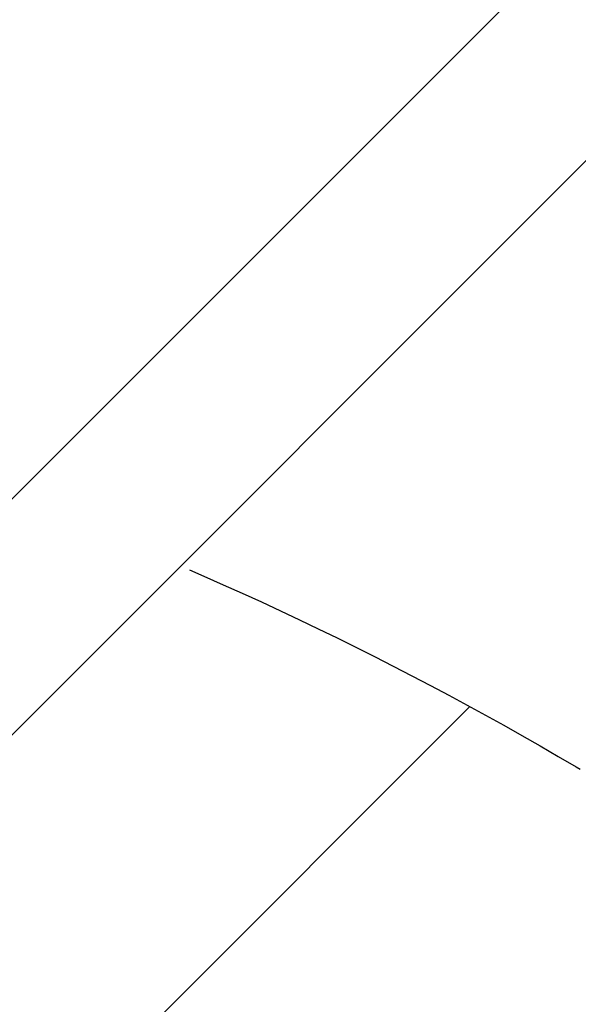
# Model space of a CAD drawing. Units: millimetres. Extents: x -2853 to 3627, y -2769 to 3187.
# Drawn here: x -194 to -32, y 774 to 1059 of the extents above; entities that cross this region are included whole.
import ezdxf

# ---------------------------------------------------------------- set-up
doc = ezdxf.new("R2010")
doc.units = ezdxf.units.MM
doc.header["$LTSCALE"] = 20
doc.linetypes.add('HIDDEN', pattern=[9.524999999999999, 6.35, -3.175])
for name, color, linetype in [('2d', 230, 'Continuous'), ('EN-Free_Space', 10, 'HIDDEN'), ('EN-Free_Space_Hatch', 10, 'HIDDEN')]:
    doc.layers.add(name, color=color, linetype=linetype)

msp = doc.modelspace()

# ---------------------------------------------------------------- hatches: boundary and pattern name
at = {"layer": 'EN-Free_Space_Hatch'}
h = msp.add_hatch(dxfattribs=at)
h.set_pattern_fill('ANSI31', color=256, scale=100)
h.set_pattern_definition([(45, (-923.5447686219222, -3.352557914079556e-12), (-224.5064030267288, 224.5064030267288), [])])
h.paths.add_polyline_path([(-541.0000067343954, -2268.999999161425, 0.4142135623730951), (458.9999932656046, -1268.999999161425), (458.9999932656046, -18.99999916142582, 0.414213562373095), (-541.0000067343954, 981.000000838574, 0.4142135623730951), (-1541.000006734395, -18.99999916142582), (-1541.000006734395, -1268.999999161425, 0.4142135623730951)])

# ---------------------------------------------------------------- linework, layer by layer
at = {"layer": '2d'}
for p, q in [((-446.7913472157552, 669.3619103185874), (653.7478506926009, 1769.901108224013)), ((-412.6380896844903, 635.2086527872334), (687.9014173592941, 1735.748159828086))]:
    msp.add_line(p, q, dxfattribs=at)
at = {"layer": '2d', "extrusion": (0, 0, -1)}
for centre, major_axis, ratio, start_param, end_param in [((3546.280376750838, -1277.331885123292), (-4757.995037222203, 0.04667965612024953), 0.8487705210378702, 0.5845818504670537, 0.9238136668831385), ((3546.280360669381, -1278.971045417739), (-4757.995037222198, 0.04667965605897326), 0.848770521037871, 0.5845818504670675, 0.9217726126230303), ((3546.280368969479, -1278.125027201243), (-4757.995037222199, 0.04667965602727864), 0.8487705210378713, 0.5845818504670741, 0.9217726126230366)]:
    msp.add_ellipse(centre, major_axis=major_axis, ratio=ratio, start_param=start_param, end_param=end_param, dxfattribs=at)
at = {"layer": '2d'}
for centre, major_axis, ratio, start_param, end_param in [((3546.280368450767, -1278.177903339802), (-4757.99503722226, 0.04667965600086706), 0.848770521037871, -0.921772612623042, -0.5845818504670809), ((-4486.027265579048, 6221.631189521057), (0.1058762295109151, 7238.59009433223), 0.9398300555759987, 3.838549722989917, 4.025132538195184), ((-4485.514802117025, 6221.631182025406), (0.1058762306674783, 7238.590094332248), 0.9398300555759997, 3.83854972299008, 4.025132538195341), ((-4485.480637886259, 6221.631181525731), (0.1058762295109151, 7238.59009433223), 0.9398300555759987, 3.838549722989917, 4.025132538195184), ((-4484.968174424234, 6221.63117403008), (0.1058762306674783, 7238.590094332248), 0.9398300555759997, 3.83854972299008, 4.025132538195341), ((-4484.968174424196, 6221.631174030038), (0.1066075622719915, 7288.59009432683), 0.9398300555759995, 3.838549722990044, 4.025132538195308)]:
    msp.add_ellipse(centre, major_axis=major_axis, ratio=ratio, start_param=start_param, end_param=end_param, dxfattribs=at)
at = {"layer": 'EN-Free_Space', "flags": 128}
msp.add_lwpolyline([(458.9999932656046, -18.99999916142627), (458.9999932656046, -1268.999999161425, -0.4142135623730951), (-541.0000067343954, -2268.999999161425, -0.4142135623730951), (-1541.000006734395, -1268.999999161425), (-1541.000006734395, -18.99999916142616, -0.4142135623730952), (-541.0000067343954, 981.0000008385739, -0.4142135623730951)], format="xyb", close=True, dxfattribs=at)

doc.saveas('drawing.dxf')
